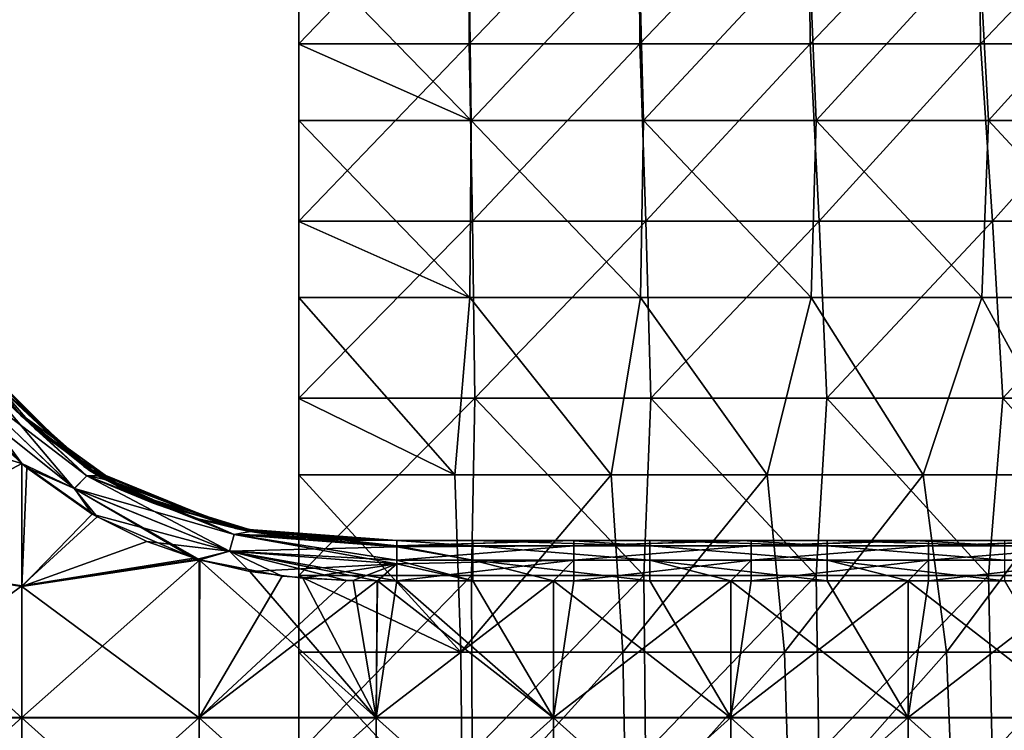
# Model space of a CAD drawing. Units: millimetres. Extents: x -161 to 16, y -16 to 52.
# Drawn here: x -144 to -116, y 0 to 20 of the extents above; entities that cross this region are included whole.
import ezdxf

# ---------------------------------------------------------------- set-up
doc = ezdxf.new("R2010")
doc.units = ezdxf.units.MM
doc.header["$LTSCALE"] = 101.851852
for name, color, linetype in [('16', 7, 'CONTINUOUS'), ('30', 7, 'CONTINUOUS'), ('31', 7, 'CONTINUOUS'), ('32', 7, 'CONTINUOUS'), ('33', 7, 'CONTINUOUS'), ('34', 7, 'CONTINUOUS'), ('35', 7, 'CONTINUOUS'), ('36', 7, 'CONTINUOUS'), ('7', 7, 'CONTINUOUS'), ('8', 7, 'CONTINUOUS')]:
    doc.layers.add(name, color=color, linetype=linetype)

msp = doc.modelspace()

# ---------------------------------------------------------------- linework, layer by layer
at = {"layer": '16', "linetype": 'Continuous'}
for points in [[(-136, 21.874, 0.8), (-136, 19.02, 0.8), (-131.133, 16.869, 0.8), (-136, 21.874, 0.8)], [(-136, 21.874, 0.8), (-131.133, 16.869, 0.8), (-131.2, 21.874, 0.8), (-136, 21.874, 0.8)], [(-131.2, 21.874, 0.8), (-131.133, 16.869, 0.8), (-126.4, 21.874, 0.8), (-131.2, 21.874, 0.8)], [(-131.133, 16.869, 0.8), (-126.267, 16.869, 0.8), (-126.4, 21.874, 0.8), (-131.133, 16.869, 0.8)], [(-126.4, 21.874, 0.8), (-126.267, 16.869, 0.8), (-121.6, 21.874, 0.8), (-126.4, 21.874, 0.8)], [(-126.267, 16.869, 0.8), (-121.4, 16.869, 0.8), (-121.6, 21.874, 0.8), (-126.267, 16.869, 0.8)], [(-121.6, 21.874, 0.8), (-121.4, 16.869, 0.8), (-116.8, 21.874, 0.8), (-121.6, 21.874, 0.8)], [(-121.4, 16.869, 0.8), (-116.533, 16.869, 0.8), (-116.8, 21.874, 0.8), (-121.4, 16.869, 0.8)], [(-116.8, 21.874, 0.8), (-116.533, 16.869, 0.8), (-112, 21.874, 0.8), (-116.8, 21.874, 0.8)], [(-116.533, 16.869, 0.8), (-111.667, 16.869, 0.8), (-112, 21.874, 0.8), (-116.533, 16.869, 0.8)], [(-136, 19.02, 0.8), (-136, 16.869, 0.8), (-131.133, 16.869, 0.8), (-136, 19.02, 0.8)], [(-136, 16.869, 0.8), (-136, 14.015, 0.8), (-131.178, 11.864, 0.8), (-136, 16.869, 0.8)], [(-136, 16.869, 0.8), (-131.178, 11.864, 0.8), (-131.133, 16.869, 0.8), (-136, 16.869, 0.8)], [(-131.178, 11.864, 0.8), (-126.357, 11.864, 0.8), (-131.133, 16.869, 0.8), (-131.178, 11.864, 0.8)], [(-131.133, 16.869, 0.8), (-126.357, 11.864, 0.8), (-126.267, 16.869, 0.8), (-131.133, 16.869, 0.8)], [(-126.357, 11.864, 0.8), (-121.535, 11.864, 0.8), (-126.267, 16.869, 0.8), (-126.357, 11.864, 0.8)], [(-126.267, 16.869, 0.8), (-121.535, 11.864, 0.8), (-121.4, 16.869, 0.8), (-126.267, 16.869, 0.8)], [(-121.535, 11.864, 0.8), (-116.714, 11.864, 0.8), (-121.4, 16.869, 0.8), (-121.535, 11.864, 0.8)], [(-121.4, 16.869, 0.8), (-116.714, 11.864, 0.8), (-116.533, 16.869, 0.8), (-121.4, 16.869, 0.8)], [(-116.714, 11.864, 0.8), (-111.892, 11.864, 0.8), (-116.533, 16.869, 0.8), (-116.714, 11.864, 0.8)], [(-116.533, 16.869, 0.8), (-111.892, 11.864, 0.8), (-111.667, 16.869, 0.8), (-116.533, 16.869, 0.8)], [(-136, 14.015, 0.8), (-136, 11.864, 0.8), (-131.178, 11.864, 0.8), (-136, 14.015, 0.8)], [(-136, 11.864, 0.8), (-136, 9.01, 0.8), (-131.594, 6.859, 0.8), (-136, 11.864, 0.8)], [(-136, 11.864, 0.8), (-131.594, 6.859, 0.8), (-131.178, 11.864, 0.8), (-136, 11.864, 0.8)], [(-131.594, 6.859, 0.8), (-127.188, 6.859, 0.8), (-131.178, 11.864, 0.8), (-131.594, 6.859, 0.8)], [(-131.178, 11.864, 0.8), (-127.188, 6.859, 0.8), (-126.357, 11.864, 0.8), (-131.178, 11.864, 0.8)], [(-127.188, 6.859, 0.8), (-122.782, 6.859, 0.8), (-126.357, 11.864, 0.8), (-127.188, 6.859, 0.8)], [(-126.357, 11.864, 0.8), (-122.782, 6.859, 0.8), (-121.535, 11.864, 0.8), (-126.357, 11.864, 0.8)], [(-122.782, 6.859, 0.8), (-118.376, 6.859, 0.8), (-121.535, 11.864, 0.8), (-122.782, 6.859, 0.8)], [(-121.535, 11.864, 0.8), (-118.376, 6.859, 0.8), (-116.714, 11.864, 0.8), (-121.535, 11.864, 0.8)], [(-118.376, 6.859, 0.8), (-113.97, 6.859, 0.8), (-116.714, 11.864, 0.8), (-118.376, 6.859, 0.8)], [(-116.714, 11.864, 0.8), (-113.97, 6.859, 0.8), (-111.892, 11.864, 0.8), (-116.714, 11.864, 0.8)], [(-136, 9.01, 0.8), (-136, 6.859, 0.8), (-131.594, 6.859, 0.8), (-136, 9.01, 0.8)], [(-136, 6.859, 0.8), (-136, 4.005, 0.8), (-131.429, 1.854, 0.8), (-136, 6.859, 0.8)], [(-136, 6.859, 0.8), (-131.429, 1.854, 0.8), (-131.594, 6.859, 0.8), (-136, 6.859, 0.8)], [(-131.594, 6.859, 0.8), (-131.429, 1.854, 0.8), (-127.188, 6.859, 0.8), (-131.594, 6.859, 0.8)], [(-131.429, 1.854, 0.8), (-126.858, 1.854, 0.8), (-127.188, 6.859, 0.8), (-131.429, 1.854, 0.8)], [(-127.188, 6.859, 0.8), (-126.858, 1.854, 0.8), (-122.782, 6.859, 0.8), (-127.188, 6.859, 0.8)], [(-126.858, 1.854, 0.8), (-122.287, 1.854, 0.8), (-122.782, 6.859, 0.8), (-126.858, 1.854, 0.8)], [(-122.782, 6.859, 0.8), (-122.287, 1.854, 0.8), (-118.376, 6.859, 0.8), (-122.782, 6.859, 0.8)], [(-122.287, 1.854, 0.8), (-117.716, 1.854, 0.8), (-118.376, 6.859, 0.8), (-122.287, 1.854, 0.8)], [(-118.376, 6.859, 0.8), (-117.716, 1.854, 0.8), (-113.97, 6.859, 0.8), (-118.376, 6.859, 0.8)], [(-117.716, 1.854, 0.8), (-113.145, 1.854, 0.8), (-113.97, 6.859, 0.8), (-117.716, 1.854, 0.8)], [(-136, 4.005, 0.8), (-136, 1.854, 0.8), (-131.429, 1.854, 0.8), (-136, 4.005, 0.8)], [(-136, 1.854, 0.8), (-136, -1, 0.8), (-131.379, -3.151, 0.8), (-136, 1.854, 0.8)], [(-136, 1.854, 0.8), (-131.379, -3.151, 0.8), (-131.429, 1.854, 0.8), (-136, 1.854, 0.8)], [(-131.429, 1.854, 0.8), (-131.379, -3.151, 0.8), (-126.858, 1.854, 0.8), (-131.429, 1.854, 0.8)], [(-131.379, -3.151, 0.8), (-126.759, -3.151, 0.8), (-126.858, 1.854, 0.8), (-131.379, -3.151, 0.8)], [(-126.858, 1.854, 0.8), (-126.759, -3.151, 0.8), (-122.287, 1.854, 0.8), (-126.858, 1.854, 0.8)], [(-126.759, -3.151, 0.8), (-122.138, -3.151, 0.8), (-122.287, 1.854, 0.8), (-126.759, -3.151, 0.8)], [(-122.287, 1.854, 0.8), (-122.138, -3.151, 0.8), (-117.716, 1.854, 0.8), (-122.287, 1.854, 0.8)], [(-122.138, -3.151, 0.8), (-117.518, -3.151, 0.8), (-117.716, 1.854, 0.8), (-122.138, -3.151, 0.8)], [(-117.716, 1.854, 0.8), (-117.518, -3.151, 0.8), (-113.145, 1.854, 0.8), (-117.716, 1.854, 0.8)], [(-117.518, -3.151, 0.8), (-112.897, -3.151, 0.8), (-113.145, 1.854, 0.8), (-117.518, -3.151, 0.8)]]:
    msp.add_3dface(points, dxfattribs=at)
at = {"layer": '30', "linetype": 'Continuous'}
for points in [[(-142.077, 7.092, 67.879), (-145.115, 10.069, 62.874), (-145.263, 10.296, 67.879), (-142.077, 7.092, 67.879)], [(-142.077, 7.092, 67.879), (-145.263, 10.296, 67.879), (-144.819, 9.653, 72.884), (-142.077, 7.092, 67.879)], [(-145.143, 10.111, 55.799), (-143.94, 8.627, 57.869), (-143.431, 8.136, 54.254), (-145.143, 10.111, 55.799)], [(-141.917, 6.988, 62.874), (-143.94, 8.627, 57.869), (-145.115, 10.069, 62.874), (-141.917, 6.988, 62.874)], [(-141.917, 6.988, 62.874), (-145.115, 10.069, 62.874), (-142.077, 7.092, 67.879), (-141.917, 6.988, 62.874)], [(-141.911, 6.985, 77.889), (-144.819, 9.653, 72.884), (-145.087, 10.028, 78.158), (-141.911, 6.985, 77.889)], [(-141.911, 6.985, 77.889), (-145.087, 10.028, 78.158), (-143.83, 8.515, 79.38), (-141.911, 6.985, 77.889)], [(-141.612, 6.801, 72.884), (-142.077, 7.092, 67.879), (-144.819, 9.653, 72.884), (-141.612, 6.801, 72.884)], [(-141.612, 6.801, 72.884), (-144.819, 9.653, 72.884), (-141.911, 6.985, 77.889), (-141.612, 6.801, 72.884)], [(-143.94, 8.627, 57.869), (-140.791, 6.358, 57.869), (-143.431, 8.136, 54.254), (-143.94, 8.627, 57.869)], [(-140.791, 6.358, 57.869), (-143.94, 8.627, 57.869), (-141.917, 6.988, 62.874), (-140.791, 6.358, 57.869)], [(-141.911, 6.985, 77.889), (-143.83, 8.515, 79.38), (-141.506, 6.74, 80.381), (-141.911, 6.985, 77.889)], [(-143.431, 8.136, 54.254), (-140.791, 6.358, 57.869), (-141.661, 6.831, 53.543), (-143.431, 8.136, 54.254)], [(-137.787, 5.341, 67.879), (-141.917, 6.988, 62.874), (-142.077, 7.092, 67.879), (-137.787, 5.341, 67.879)], [(-137.787, 5.341, 67.879), (-142.077, 7.092, 67.879), (-141.612, 6.801, 72.884), (-137.787, 5.341, 67.879)], [(-137.694, 5.322, 62.874), (-140.791, 6.358, 57.869), (-141.917, 6.988, 62.874), (-137.694, 5.322, 62.874)], [(-137.694, 5.322, 62.874), (-141.917, 6.988, 62.874), (-137.787, 5.341, 67.879), (-137.694, 5.322, 62.874)], [(-137.691, 5.321, 77.889), (-141.612, 6.801, 72.884), (-141.911, 6.985, 77.889), (-137.691, 5.321, 77.889)], [(-137.691, 5.321, 77.889), (-141.911, 6.985, 77.889), (-138.992, 5.648, 80.814), (-137.691, 5.321, 77.889)], [(-138.992, 5.648, 80.814), (-141.911, 6.985, 77.889), (-141.506, 6.74, 80.381), (-138.992, 5.648, 80.814)], [(-141.661, 6.831, 53.543), (-140.791, 6.358, 57.869), (-140.117, 6.054, 53.213), (-141.661, 6.831, 53.543)], [(-137.52, 5.289, 72.884), (-137.787, 5.341, 67.879), (-141.612, 6.801, 72.884), (-137.52, 5.289, 72.884)], [(-137.52, 5.289, 72.884), (-141.612, 6.801, 72.884), (-137.691, 5.321, 77.889), (-137.52, 5.289, 72.884)], [(-140.791, 6.358, 57.869), (-137.066, 5.211, 57.869), (-140.117, 6.054, 53.213), (-140.791, 6.358, 57.869)], [(-137.066, 5.211, 57.869), (-140.791, 6.358, 57.869), (-137.694, 5.322, 62.874), (-137.066, 5.211, 57.869)], [(-140.117, 6.054, 53.213), (-137.066, 5.211, 57.869), (-138.773, 5.583, 53.045), (-140.117, 6.054, 53.213)], [(-136.539, 5.14, 80.973), (-137.691, 5.321, 77.889), (-138.992, 5.648, 80.814), (-136.539, 5.14, 80.973)], [(-138.773, 5.583, 53.045), (-137.066, 5.211, 57.869), (-137.373, 5.262, 52.943), (-138.773, 5.583, 53.045)], [(-133.235, 5, 67.879), (-137.694, 5.322, 62.874), (-137.787, 5.341, 67.879), (-133.235, 5, 67.879)], [(-133.235, 5, 67.879), (-137.787, 5.341, 67.879), (-133.235, 5, 71.007), (-133.235, 5, 67.879)], [(-133.235, 5, 71.007), (-137.787, 5.341, 67.879), (-133.235, 5, 72.884), (-133.235, 5, 71.007)], [(-133.235, 5, 72.884), (-137.787, 5.341, 67.879), (-137.52, 5.289, 72.884), (-133.235, 5, 72.884)], [(-133.235, 5, 62.874), (-137.066, 5.211, 57.869), (-137.694, 5.322, 62.874), (-133.235, 5, 62.874)], [(-133.235, 5, 62.874), (-137.694, 5.322, 62.874), (-133.235, 5, 66.002), (-133.235, 5, 62.874)], [(-133.235, 5, 66.002), (-137.694, 5.322, 62.874), (-133.235, 5, 67.879), (-133.235, 5, 66.002)], [(-133.235, 5, 77.889), (-137.52, 5.289, 72.884), (-137.691, 5.321, 77.889), (-133.235, 5, 77.889)], [(-133.235, 5, 77.889), (-137.691, 5.321, 77.889), (-133.235, 5, 81.012), (-133.235, 5, 77.889)], [(-133.235, 5, 81.012), (-137.691, 5.321, 77.889), (-134.701, 5.014, 81.008), (-133.235, 5, 81.012)], [(-134.701, 5.014, 81.008), (-137.691, 5.321, 77.889), (-136.539, 5.14, 80.973), (-134.701, 5.014, 81.008)], [(-133.235, 5, 72.884), (-137.52, 5.289, 72.884), (-133.235, 5, 76.012), (-133.235, 5, 72.884)], [(-133.235, 5, 76.012), (-137.52, 5.289, 72.884), (-133.235, 5, 77.889), (-133.235, 5, 76.012)], [(-137.373, 5.262, 52.943), (-137.066, 5.211, 57.869), (-135.929, 5.078, 52.89), (-137.373, 5.262, 52.943)], [(-137.066, 5.211, 57.869), (-133.235, 5, 57.869), (-135.929, 5.078, 52.89), (-137.066, 5.211, 57.869)], [(-133.235, 5, 57.869), (-137.066, 5.211, 57.869), (-133.235, 5, 60.997), (-133.235, 5, 57.869)], [(-133.235, 5, 60.997), (-137.066, 5.211, 57.869), (-133.235, 5, 62.874), (-133.235, 5, 60.997)], [(-135.929, 5.078, 52.89), (-133.235, 5, 57.869), (-134.512, 5.01, 52.872), (-135.929, 5.078, 52.89)], [(-133.235, 5, 55.992), (-133.235, 5, 52.869), (-134.512, 5.01, 52.872), (-133.235, 5, 55.992)], [(-133.235, 5, 57.869), (-133.235, 5, 55.992), (-134.512, 5.01, 52.872), (-133.235, 5, 57.869)]]:
    msp.add_3dface(points, dxfattribs=at)
at = {"layer": '31', "linetype": 'Continuous'}
for points in [[(-143.825, 7.18, 52.642), (-148.83, 8.65, 53.48), (-145.604, 9.083, 53.769), (-143.825, 7.18, 52.642)], [(-148.83, 4.507, 51.589), (-148.83, 8.65, 53.48), (-143.825, 7.18, 52.642), (-148.83, 4.507, 51.589)], [(-144.192, 7.514, 81.066), (-148.83, 4.508, 82.292), (-143.82, 7.174, 81.242), (-144.192, 7.514, 81.066)], [(-143.825, 3.707, 51.376), (-148.83, 4.507, 51.589), (-143.825, 7.18, 52.642), (-143.825, 3.707, 51.376)], [(-143.82, 7.174, 81.242), (-148.83, 4.508, 82.292), (-143.825, 3.727, 82.5), (-143.82, 7.174, 81.242)], [(-143.825, 3.707, 51.376), (-143.825, 7.18, 52.642), (-143.682, 7.056, 52.581), (-143.825, 3.707, 51.376)], [(-143.82, 7.174, 81.242), (-143.825, 3.727, 82.5), (-141.702, 5.668, 81.903), (-143.82, 7.174, 81.242)], [(-141.84, 5.749, 52.009), (-143.825, 3.707, 51.376), (-143.682, 7.056, 52.581), (-141.84, 5.749, 52.009)], [(-140.296, 4.977, 51.735), (-143.825, 3.707, 51.376), (-141.84, 5.749, 52.009), (-140.296, 4.977, 51.735)], [(-141.702, 5.668, 81.903), (-143.825, 3.727, 82.5), (-138.964, 4.502, 82.294), (-141.702, 5.668, 81.903)], [(-138.863, 4.472, 51.578), (-143.825, 3.707, 51.376), (-140.296, 4.977, 51.735), (-138.863, 4.472, 51.578)], [(-148.83, 4.508, 82.292), (-148.83, 0, 82.94), (-143.825, 3.727, 82.5), (-148.83, 4.508, 82.292)], [(-148.83, -0.001, 50.94), (-148.83, 4.507, 51.589), (-143.825, -0.001, 50.94), (-148.83, -0.001, 50.94)], [(-143.825, -0.001, 50.94), (-148.83, 4.507, 51.589), (-143.825, 3.707, 51.376), (-143.825, -0.001, 50.94)], [(-138.964, 4.502, 82.294), (-143.825, 3.727, 82.5), (-138.803, 4.455, 82.308), (-138.964, 4.502, 82.294)], [(-138.82, 4.459, 51.575), (-143.825, 3.707, 51.376), (-138.863, 4.472, 51.578), (-138.82, 4.459, 51.575)], [(-138.82, -0.001, 50.94), (-143.825, 3.707, 51.376), (-138.82, 4.459, 51.575), (-138.82, -0.001, 50.94)], [(-143.825, 3.727, 82.5), (-143.825, 0, 82.94), (-138.803, 4.455, 82.308), (-143.825, 3.727, 82.5)], [(-138.803, 4.455, 82.308), (-143.825, 0, 82.94), (-138.82, 0, 82.94), (-138.803, 4.455, 82.308)], [(-138.82, -0.001, 50.94), (-138.82, 4.459, 51.575), (-133.815, -0.001, 50.94), (-138.82, -0.001, 50.94)], [(-133.815, -0.001, 50.94), (-138.82, 4.459, 51.575), (-137.383, 4.13, 51.483), (-133.815, -0.001, 50.94)], [(-138.803, 4.455, 82.308), (-138.82, 0, 82.94), (-136.475, 3.997, 82.433), (-138.803, 4.455, 82.308)], [(-136.475, 3.997, 82.433), (-138.82, 0, 82.94), (-134.654, 3.876, 82.464), (-136.475, 3.997, 82.433)], [(-135.887, 3.94, 51.433), (-133.815, -0.001, 50.94), (-137.383, 4.13, 51.483), (-135.887, 3.94, 51.433)], [(-134.468, 3.872, 51.416), (-133.815, -0.001, 50.94), (-135.887, 3.94, 51.433), (-134.468, 3.872, 51.416)], [(-143.825, 3.727, 82.5), (-148.83, 0, 82.94), (-143.825, 0, 82.94), (-143.825, 3.727, 82.5)], [(-143.825, -0.001, 50.94), (-143.825, 3.707, 51.376), (-138.82, -0.001, 50.94), (-143.825, -0.001, 50.94)], [(-134.654, 3.876, 82.464), (-138.82, 0, 82.94), (-133.788, 3.863, 82.467), (-134.654, 3.876, 82.464)], [(-133.788, 3.863, 82.467), (-138.82, 0, 82.94), (-133.815, 0, 82.94), (-133.788, 3.863, 82.467)], [(-133.785, 3.863, 51.414), (-133.815, -0.001, 50.94), (-134.468, 3.872, 51.416), (-133.785, 3.863, 51.414)], [(-133.815, -0.001, 50.94), (-133.785, 3.863, 51.414), (-128.81, -0.001, 50.94), (-133.815, -0.001, 50.94)], [(-133.788, 3.863, 82.467), (-133.815, 0, 82.94), (-133.235, 3.862, 82.467), (-133.788, 3.863, 82.467)], [(-133.235, 3.862, 82.467), (-133.815, 0, 82.94), (-128.81, 3.862, 82.467), (-133.235, 3.862, 82.467)], [(-128.81, 3.862, 82.467), (-133.815, 0, 82.94), (-128.81, 0, 82.94), (-128.81, 3.862, 82.467)], [(-128.81, -0.001, 50.94), (-133.785, 3.863, 51.414), (-133.235, 3.862, 51.414), (-128.81, -0.001, 50.94)], [(-131.094, 3.862, 51.414), (-128.81, -0.001, 50.94), (-133.235, 3.862, 51.414), (-131.094, 3.862, 51.414)], [(-128.81, 3.862, 51.414), (-128.81, -0.001, 50.94), (-131.094, 3.862, 51.414), (-128.81, 3.862, 51.414)], [(-128.81, -0.001, 50.94), (-128.81, 3.862, 51.414), (-123.805, -0.001, 50.94), (-128.81, -0.001, 50.94)], [(-123.805, -0.001, 50.94), (-128.81, 3.862, 51.414), (-126.089, 3.862, 51.414), (-123.805, -0.001, 50.94)], [(-128.81, 3.862, 82.467), (-128.81, 0, 82.94), (-128.235, 3.862, 82.467), (-128.81, 3.862, 82.467)], [(-128.235, 3.862, 82.467), (-128.81, 0, 82.94), (-123.805, 3.862, 82.467), (-128.235, 3.862, 82.467)], [(-123.805, 3.862, 82.467), (-128.81, 0, 82.94), (-123.805, 0, 82.94), (-123.805, 3.862, 82.467)], [(-123.805, 3.862, 51.414), (-123.805, -0.001, 50.94), (-126.089, 3.862, 51.414), (-123.805, 3.862, 51.414)], [(-123.805, -0.001, 50.94), (-123.805, 3.862, 51.414), (-118.8, -0.001, 50.94), (-123.805, -0.001, 50.94)], [(-118.8, -0.001, 50.94), (-123.805, 3.862, 51.414), (-121.084, 3.862, 51.414), (-118.8, -0.001, 50.94)], [(-123.805, 3.862, 82.467), (-123.805, 0, 82.94), (-123.23, 3.862, 82.467), (-123.805, 3.862, 82.467)], [(-123.23, 3.862, 82.467), (-123.805, 0, 82.94), (-118.8, 3.862, 82.467), (-123.23, 3.862, 82.467)], [(-118.8, 3.862, 82.467), (-123.805, 0, 82.94), (-118.8, 0, 82.94), (-118.8, 3.862, 82.467)], [(-118.8, 3.862, 51.414), (-118.8, -0.001, 50.94), (-121.084, 3.862, 51.414), (-118.8, 3.862, 51.414)], [(-118.8, -0.001, 50.94), (-118.8, 3.862, 51.414), (-113.795, -0.001, 50.94), (-118.8, -0.001, 50.94)], [(-113.795, -0.001, 50.94), (-118.8, 3.862, 51.414), (-116.079, 3.862, 51.414), (-113.795, -0.001, 50.94)], [(-118.8, 3.862, 82.467), (-118.8, 0, 82.94), (-118.225, 3.862, 82.467), (-118.8, 3.862, 82.467)], [(-118.225, 3.862, 82.467), (-118.8, 0, 82.94), (-113.795, 3.862, 82.467), (-118.225, 3.862, 82.467)], [(-113.795, 3.862, 82.467), (-118.8, 0, 82.94), (-113.795, 0, 82.94), (-113.795, 3.862, 82.467)]]:
    msp.add_3dface(points, dxfattribs=at)
at = {"layer": '32', "linetype": 'Continuous'}
for points in [[(-143.825, 0, 82.94), (-148.83, 0, 82.94), (-148.83, -4.508, 82.292), (-143.825, 0, 82.94)], [(-143.825, 0, 82.94), (-148.83, -4.508, 82.292), (-143.825, -4.508, 82.292), (-143.825, 0, 82.94)], [(-148.83, -0.001, 50.94), (-143.825, -0.001, 50.94), (-143.825, -4.508, 51.589), (-148.83, -0.001, 50.94)], [(-148.83, -4.508, 51.589), (-148.83, -0.001, 50.94), (-143.825, -4.508, 51.589), (-148.83, -4.508, 51.589)], [(-138.82, 0, 82.94), (-143.825, 0, 82.94), (-143.825, -4.508, 82.292), (-138.82, 0, 82.94)], [(-138.82, 0, 82.94), (-143.825, -4.508, 82.292), (-138.82, -4.508, 82.292), (-138.82, 0, 82.94)], [(-143.825, -0.001, 50.94), (-138.82, -0.001, 50.94), (-138.82, -4.508, 51.589), (-143.825, -0.001, 50.94)], [(-143.825, -4.508, 51.589), (-143.825, -0.001, 50.94), (-138.82, -4.508, 51.589), (-143.825, -4.508, 51.589)], [(-133.815, 0, 82.94), (-138.82, 0, 82.94), (-138.82, -4.508, 82.292), (-133.815, 0, 82.94)], [(-133.815, 0, 82.94), (-138.82, -4.508, 82.292), (-133.815, -4.508, 82.292), (-133.815, 0, 82.94)], [(-138.82, -0.001, 50.94), (-133.815, -0.001, 50.94), (-133.815, -4.508, 51.589), (-138.82, -0.001, 50.94)], [(-138.82, -4.508, 51.589), (-138.82, -0.001, 50.94), (-133.815, -4.508, 51.589), (-138.82, -4.508, 51.589)], [(-128.81, 0, 82.94), (-133.815, 0, 82.94), (-133.815, -4.508, 82.292), (-128.81, 0, 82.94)], [(-128.81, 0, 82.94), (-133.815, -4.508, 82.292), (-128.81, -4.508, 82.292), (-128.81, 0, 82.94)], [(-133.815, -0.001, 50.94), (-128.81, -0.001, 50.94), (-128.81, -4.508, 51.589), (-133.815, -0.001, 50.94)], [(-133.815, -4.508, 51.589), (-133.815, -0.001, 50.94), (-128.81, -4.508, 51.589), (-133.815, -4.508, 51.589)], [(-123.805, 0, 82.94), (-128.81, 0, 82.94), (-128.81, -4.508, 82.292), (-123.805, 0, 82.94)], [(-123.805, 0, 82.94), (-128.81, -4.508, 82.292), (-123.805, -4.508, 82.292), (-123.805, 0, 82.94)], [(-128.81, -0.001, 50.94), (-123.805, -0.001, 50.94), (-123.805, -4.508, 51.589), (-128.81, -0.001, 50.94)], [(-128.81, -4.508, 51.589), (-128.81, -0.001, 50.94), (-123.805, -4.508, 51.589), (-128.81, -4.508, 51.589)], [(-118.8, 0, 82.94), (-123.805, 0, 82.94), (-123.805, -4.508, 82.292), (-118.8, 0, 82.94)], [(-118.8, 0, 82.94), (-123.805, -4.508, 82.292), (-118.8, -4.508, 82.292), (-118.8, 0, 82.94)], [(-123.805, -0.001, 50.94), (-118.8, -0.001, 50.94), (-118.8, -4.508, 51.589), (-123.805, -0.001, 50.94)], [(-123.805, -4.508, 51.589), (-123.805, -0.001, 50.94), (-118.8, -4.508, 51.589), (-123.805, -4.508, 51.589)], [(-113.795, 0, 82.94), (-118.8, 0, 82.94), (-118.8, -4.508, 82.292), (-113.795, 0, 82.94)], [(-113.795, 0, 82.94), (-118.8, -4.508, 82.292), (-113.795, -4.508, 82.292), (-113.795, 0, 82.94)], [(-118.8, -0.001, 50.94), (-113.795, -0.001, 50.94), (-113.795, -4.508, 51.589), (-118.8, -0.001, 50.94)], [(-118.8, -4.508, 51.589), (-118.8, -0.001, 50.94), (-113.795, -4.508, 51.589), (-118.8, -4.508, 51.589)]]:
    msp.add_3dface(points, dxfattribs=at)
at = {"layer": '33', "linetype": 'Continuous'}
for points in [[(-133.235, 5, 52.869), (-133.235, 5, 55.992), (-128.267, 5, 55.992), (-133.235, 5, 52.869)], [(-133.235, 5, 52.869), (-128.267, 5, 55.992), (-131.094, 5, 52.869), (-133.235, 5, 52.869)], [(-133.235, 5, 55.992), (-133.235, 5, 57.869), (-128.345, 5, 60.997), (-133.235, 5, 55.992)], [(-133.235, 5, 55.992), (-128.345, 5, 60.997), (-128.267, 5, 55.992), (-133.235, 5, 55.992)], [(-133.235, 5, 57.869), (-133.235, 5, 60.997), (-128.345, 5, 60.997), (-133.235, 5, 57.869)], [(-133.235, 5, 60.997), (-133.235, 5, 62.874), (-128.279, 5, 66.002), (-133.235, 5, 60.997)], [(-133.235, 5, 60.997), (-128.279, 5, 66.002), (-128.345, 5, 60.997), (-133.235, 5, 60.997)], [(-133.235, 5, 62.874), (-133.235, 5, 66.002), (-128.279, 5, 66.002), (-133.235, 5, 62.874)], [(-133.235, 5, 66.002), (-133.235, 5, 67.879), (-128.264, 5, 71.007), (-133.235, 5, 66.002)], [(-133.235, 5, 66.002), (-128.264, 5, 71.007), (-128.279, 5, 66.002), (-133.235, 5, 66.002)], [(-133.235, 5, 67.879), (-133.235, 5, 71.007), (-128.264, 5, 71.007), (-133.235, 5, 67.879)], [(-133.235, 5, 71.007), (-133.235, 5, 72.884), (-128.365, 5, 76.012), (-133.235, 5, 71.007)], [(-133.235, 5, 71.007), (-128.365, 5, 76.012), (-128.264, 5, 71.007), (-133.235, 5, 71.007)], [(-133.235, 5, 72.884), (-133.235, 5, 76.012), (-128.365, 5, 76.012), (-133.235, 5, 72.884)], [(-133.235, 5, 76.012), (-133.235, 5, 77.889), (-128.367, 5, 81.012), (-133.235, 5, 76.012)], [(-133.235, 5, 76.012), (-128.367, 5, 81.012), (-128.365, 5, 76.012), (-133.235, 5, 76.012)], [(-133.235, 5, 77.889), (-133.235, 5, 81.012), (-128.367, 5, 81.012), (-133.235, 5, 77.889)], [(-131.094, 5, 52.869), (-128.267, 5, 55.992), (-128.367, 5, 52.869), (-131.094, 5, 52.869)], [(-128.367, 5, 81.012), (-128.235, 5, 81.012), (-128.365, 5, 76.012), (-128.367, 5, 81.012)], [(-128.367, 5, 52.869), (-128.267, 5, 55.992), (-126.089, 5, 52.869), (-128.367, 5, 52.869)], [(-128.235, 5, 81.012), (-123.499, 5, 81.012), (-128.365, 5, 76.012), (-128.235, 5, 81.012)], [(-128.365, 5, 76.012), (-123.499, 5, 81.012), (-123.494, 5, 76.012), (-128.365, 5, 76.012)], [(-128.365, 5, 76.012), (-123.494, 5, 76.012), (-128.264, 5, 71.007), (-128.365, 5, 76.012)], [(-128.345, 5, 60.997), (-128.279, 5, 66.002), (-123.454, 5, 60.997), (-128.345, 5, 60.997)], [(-128.345, 5, 60.997), (-123.454, 5, 60.997), (-128.267, 5, 55.992), (-128.345, 5, 60.997)], [(-128.279, 5, 66.002), (-128.264, 5, 71.007), (-123.323, 5, 66.002), (-128.279, 5, 66.002)], [(-128.279, 5, 66.002), (-123.323, 5, 66.002), (-123.454, 5, 60.997), (-128.279, 5, 66.002)], [(-128.267, 5, 55.992), (-123.454, 5, 60.997), (-123.299, 5, 55.992), (-128.267, 5, 55.992)], [(-128.267, 5, 55.992), (-123.299, 5, 55.992), (-126.089, 5, 52.869), (-128.267, 5, 55.992)], [(-128.264, 5, 71.007), (-123.494, 5, 76.012), (-123.293, 5, 71.007), (-128.264, 5, 71.007)], [(-128.264, 5, 71.007), (-123.293, 5, 71.007), (-123.323, 5, 66.002), (-128.264, 5, 71.007)], [(-126.089, 5, 52.869), (-123.299, 5, 55.992), (-123.499, 5, 52.869), (-126.089, 5, 52.869)], [(-123.499, 5, 81.012), (-123.23, 5, 81.012), (-123.494, 5, 76.012), (-123.499, 5, 81.012)], [(-123.499, 5, 52.869), (-123.299, 5, 55.992), (-121.084, 5, 52.869), (-123.499, 5, 52.869)], [(-123.23, 5, 81.012), (-118.631, 5, 81.012), (-123.494, 5, 76.012), (-123.23, 5, 81.012)], [(-123.494, 5, 76.012), (-118.631, 5, 81.012), (-118.623, 5, 76.012), (-123.494, 5, 76.012)], [(-123.494, 5, 76.012), (-118.623, 5, 76.012), (-123.293, 5, 71.007), (-123.494, 5, 76.012)], [(-123.454, 5, 60.997), (-123.323, 5, 66.002), (-118.563, 5, 60.997), (-123.454, 5, 60.997)], [(-123.454, 5, 60.997), (-118.563, 5, 60.997), (-123.299, 5, 55.992), (-123.454, 5, 60.997)], [(-123.323, 5, 66.002), (-123.293, 5, 71.007), (-118.366, 5, 66.002), (-123.323, 5, 66.002)], [(-123.323, 5, 66.002), (-118.366, 5, 66.002), (-118.563, 5, 60.997), (-123.323, 5, 66.002)], [(-123.299, 5, 55.992), (-118.563, 5, 60.997), (-118.331, 5, 55.992), (-123.299, 5, 55.992)], [(-123.299, 5, 55.992), (-118.331, 5, 55.992), (-121.084, 5, 52.869), (-123.299, 5, 55.992)], [(-123.293, 5, 71.007), (-118.623, 5, 76.012), (-118.322, 5, 71.007), (-123.293, 5, 71.007)], [(-123.293, 5, 71.007), (-118.322, 5, 71.007), (-118.366, 5, 66.002), (-123.293, 5, 71.007)], [(-121.084, 5, 52.869), (-118.331, 5, 55.992), (-118.63, 5, 52.869), (-121.084, 5, 52.869)], [(-118.631, 5, 81.012), (-118.225, 5, 81.012), (-118.623, 5, 76.012), (-118.631, 5, 81.012)], [(-118.63, 5, 52.869), (-118.331, 5, 55.992), (-116.079, 5, 52.869), (-118.63, 5, 52.869)], [(-118.225, 5, 81.012), (-113.763, 5, 81.012), (-118.623, 5, 76.012), (-118.225, 5, 81.012)], [(-118.623, 5, 76.012), (-113.763, 5, 81.012), (-113.753, 5, 76.012), (-118.623, 5, 76.012)], [(-118.623, 5, 76.012), (-113.753, 5, 76.012), (-118.322, 5, 71.007), (-118.623, 5, 76.012)], [(-118.563, 5, 60.997), (-118.366, 5, 66.002), (-113.673, 5, 60.997), (-118.563, 5, 60.997)], [(-118.563, 5, 60.997), (-113.673, 5, 60.997), (-118.331, 5, 55.992), (-118.563, 5, 60.997)], [(-118.366, 5, 66.002), (-118.322, 5, 71.007), (-113.41, 5, 66.002), (-118.366, 5, 66.002)], [(-118.366, 5, 66.002), (-113.41, 5, 66.002), (-113.673, 5, 60.997), (-118.366, 5, 66.002)], [(-118.331, 5, 55.992), (-113.673, 5, 60.997), (-113.362, 5, 55.992), (-118.331, 5, 55.992)], [(-118.331, 5, 55.992), (-113.362, 5, 55.992), (-116.079, 5, 52.869), (-118.331, 5, 55.992)], [(-118.322, 5, 71.007), (-113.753, 5, 76.012), (-113.351, 5, 71.007), (-118.322, 5, 71.007)], [(-118.322, 5, 71.007), (-113.351, 5, 71.007), (-113.41, 5, 66.002), (-118.322, 5, 71.007)]]:
    msp.add_3dface(points, dxfattribs=at)
at = {"layer": '34', "linetype": 'Continuous'}
for points in [[(-128.367, 5, 81.012), (-133.235, 5, 81.012), (-133.235, 4.856, 81.654), (-128.367, 5, 81.012)], [(-128.235, 5, 81.012), (-128.367, 5, 81.012), (-133.235, 4.856, 81.654), (-128.235, 5, 81.012)], [(-128.235, 4.856, 81.654), (-128.235, 5, 81.012), (-133.235, 4.856, 81.654), (-128.235, 4.856, 81.654)], [(-128.235, 4.45, 82.172), (-128.235, 4.856, 81.654), (-133.235, 4.45, 82.172), (-128.235, 4.45, 82.172)], [(-133.235, 4.45, 82.172), (-128.235, 4.856, 81.654), (-133.235, 4.825, 81.715), (-133.235, 4.45, 82.172)], [(-133.235, 4.825, 81.715), (-128.235, 4.856, 81.654), (-133.235, 4.856, 81.654), (-133.235, 4.825, 81.715)], [(-123.23, 5, 81.012), (-123.499, 5, 81.012), (-128.235, 4.856, 81.654), (-123.23, 5, 81.012)], [(-123.23, 5, 81.012), (-128.235, 4.856, 81.654), (-123.23, 4.856, 81.654), (-123.23, 5, 81.012)], [(-123.499, 5, 81.012), (-128.235, 5, 81.012), (-128.235, 4.856, 81.654), (-123.499, 5, 81.012)], [(-128.235, 4.856, 81.654), (-128.235, 4.45, 82.172), (-123.23, 4.856, 81.654), (-128.235, 4.856, 81.654)], [(-123.23, 4.856, 81.654), (-128.235, 4.45, 82.172), (-123.23, 4.45, 82.172), (-123.23, 4.856, 81.654)], [(-118.225, 5, 81.012), (-118.631, 5, 81.012), (-123.23, 4.856, 81.654), (-118.225, 5, 81.012)], [(-118.225, 5, 81.012), (-123.23, 4.856, 81.654), (-118.225, 4.856, 81.654), (-118.225, 5, 81.012)], [(-118.631, 5, 81.012), (-123.23, 5, 81.012), (-123.23, 4.856, 81.654), (-118.631, 5, 81.012)], [(-123.23, 4.856, 81.654), (-123.23, 4.45, 82.172), (-118.225, 4.856, 81.654), (-123.23, 4.856, 81.654)], [(-118.225, 4.856, 81.654), (-123.23, 4.45, 82.172), (-118.225, 4.45, 82.172), (-118.225, 4.856, 81.654)], [(-113.22, 5, 81.012), (-113.763, 5, 81.012), (-118.225, 4.856, 81.654), (-113.22, 5, 81.012)], [(-113.22, 5, 81.012), (-118.225, 4.856, 81.654), (-113.22, 4.856, 81.654), (-113.22, 5, 81.012)], [(-113.763, 5, 81.012), (-118.225, 5, 81.012), (-118.225, 4.856, 81.654), (-113.763, 5, 81.012)], [(-118.225, 4.856, 81.654), (-118.225, 4.45, 82.172), (-113.22, 4.856, 81.654), (-118.225, 4.856, 81.654)], [(-113.22, 4.856, 81.654), (-118.225, 4.45, 82.172), (-113.22, 4.45, 82.172), (-113.22, 4.856, 81.654)], [(-133.235, 3.862, 82.467), (-128.81, 3.862, 82.467), (-128.235, 4.45, 82.172), (-133.235, 3.862, 82.467)], [(-133.235, 3.862, 82.467), (-128.235, 4.45, 82.172), (-133.235, 4.34, 82.254), (-133.235, 3.862, 82.467)], [(-133.235, 4.34, 82.254), (-128.235, 4.45, 82.172), (-133.235, 4.45, 82.172), (-133.235, 4.34, 82.254)], [(-128.81, 3.862, 82.467), (-128.235, 3.862, 82.467), (-128.235, 4.45, 82.172), (-128.81, 3.862, 82.467)], [(-128.235, 3.862, 82.467), (-123.805, 3.862, 82.467), (-123.23, 4.45, 82.172), (-128.235, 3.862, 82.467)], [(-128.235, 4.45, 82.172), (-128.235, 3.862, 82.467), (-123.23, 4.45, 82.172), (-128.235, 4.45, 82.172)], [(-123.805, 3.862, 82.467), (-123.23, 3.862, 82.467), (-123.23, 4.45, 82.172), (-123.805, 3.862, 82.467)], [(-123.23, 3.862, 82.467), (-118.8, 3.862, 82.467), (-118.225, 4.45, 82.172), (-123.23, 3.862, 82.467)], [(-123.23, 4.45, 82.172), (-123.23, 3.862, 82.467), (-118.225, 4.45, 82.172), (-123.23, 4.45, 82.172)], [(-118.8, 3.862, 82.467), (-118.225, 3.862, 82.467), (-118.225, 4.45, 82.172), (-118.8, 3.862, 82.467)], [(-118.225, 3.862, 82.467), (-113.795, 3.862, 82.467), (-113.22, 4.45, 82.172), (-118.225, 3.862, 82.467)], [(-118.225, 4.45, 82.172), (-118.225, 3.862, 82.467), (-113.22, 4.45, 82.172), (-118.225, 4.45, 82.172)]]:
    msp.add_3dface(points, dxfattribs=at)
at = {"layer": '35', "linetype": 'Continuous'}
for points in [[(-145.143, 10.111, 55.799), (-143.431, 8.136, 54.254), (-145.066, 9.684, 54.653), (-145.143, 10.111, 55.799)], [(-143.83, 8.515, 79.38), (-145.087, 10.028, 78.158), (-145.068, 9.686, 79.226), (-143.83, 8.515, 79.38)], [(-142.343, 6.475, 81.521), (-145.068, 9.686, 79.226), (-145.617, 9.603, 79.692), (-142.343, 6.475, 81.521)], [(-144.192, 7.514, 81.066), (-143.82, 7.174, 81.242), (-145.617, 9.603, 79.692), (-144.192, 7.514, 81.066)], [(-143.82, 7.174, 81.242), (-142.343, 6.475, 81.521), (-145.617, 9.603, 79.692), (-143.82, 7.174, 81.242)], [(-145.066, 9.684, 54.653), (-141.99, 6.826, 52.887), (-145.615, 9.601, 54.187), (-145.066, 9.684, 54.653)], [(-145.604, 9.083, 53.769), (-145.615, 9.601, 54.187), (-142.342, 6.474, 52.36), (-145.604, 9.083, 53.769)], [(-145.615, 9.601, 54.187), (-141.99, 6.826, 52.887), (-142.342, 6.474, 52.36), (-145.615, 9.601, 54.187)], [(-141.991, 6.827, 80.994), (-143.83, 8.515, 79.38), (-145.068, 9.686, 79.226), (-141.991, 6.827, 80.994)], [(-141.991, 6.827, 80.994), (-145.068, 9.686, 79.226), (-142.343, 6.475, 81.521), (-141.991, 6.827, 80.994)], [(-145.066, 9.684, 54.653), (-143.431, 8.136, 54.254), (-141.99, 6.826, 52.887), (-145.066, 9.684, 54.653)], [(-143.825, 7.18, 52.642), (-145.604, 9.083, 53.769), (-142.342, 6.474, 52.36), (-143.825, 7.18, 52.642)], [(-141.506, 6.74, 80.381), (-143.83, 8.515, 79.38), (-141.991, 6.827, 80.994), (-141.506, 6.74, 80.381)], [(-143.431, 8.136, 54.254), (-141.661, 6.831, 53.543), (-141.99, 6.826, 52.887), (-143.431, 8.136, 54.254)], [(-143.682, 7.056, 52.581), (-143.825, 7.18, 52.642), (-142.342, 6.474, 52.36), (-143.682, 7.056, 52.581)], [(-143.82, 7.174, 81.242), (-141.702, 5.668, 81.903), (-142.343, 6.475, 81.521), (-143.82, 7.174, 81.242)], [(-141.84, 5.749, 52.009), (-143.682, 7.056, 52.581), (-142.342, 6.474, 52.36), (-141.84, 5.749, 52.009)], [(-137.959, 4.703, 82.156), (-141.991, 6.827, 80.994), (-142.343, 6.475, 81.521), (-137.959, 4.703, 82.156)], [(-141.99, 6.826, 52.887), (-137.833, 5.172, 52.264), (-142.342, 6.474, 52.36), (-141.99, 6.826, 52.887)], [(-137.833, 5.172, 81.617), (-141.506, 6.74, 80.381), (-141.991, 6.827, 80.994), (-137.833, 5.172, 81.617)], [(-137.833, 5.172, 81.617), (-141.991, 6.827, 80.994), (-137.959, 4.703, 82.156), (-137.833, 5.172, 81.617)], [(-141.661, 6.831, 53.543), (-140.117, 6.054, 53.213), (-141.99, 6.826, 52.887), (-141.661, 6.831, 53.543)], [(-140.117, 6.054, 53.213), (-138.773, 5.583, 53.045), (-141.99, 6.826, 52.887), (-140.117, 6.054, 53.213)], [(-141.99, 6.826, 52.887), (-138.773, 5.583, 53.045), (-137.833, 5.172, 52.264), (-141.99, 6.826, 52.887)], [(-138.992, 5.648, 80.814), (-141.506, 6.74, 80.381), (-137.833, 5.172, 81.617), (-138.992, 5.648, 80.814)], [(-141.702, 5.668, 81.903), (-138.964, 4.502, 82.294), (-142.343, 6.475, 81.521), (-141.702, 5.668, 81.903)], [(-138.964, 4.502, 82.294), (-138.803, 4.455, 82.308), (-142.343, 6.475, 81.521), (-138.964, 4.502, 82.294)], [(-138.803, 4.455, 82.308), (-137.959, 4.703, 82.156), (-142.343, 6.475, 81.521), (-138.803, 4.455, 82.308)], [(-141.84, 5.749, 52.009), (-142.342, 6.474, 52.36), (-137.959, 4.703, 51.725), (-141.84, 5.749, 52.009)], [(-142.342, 6.474, 52.36), (-137.833, 5.172, 52.264), (-137.959, 4.703, 51.725), (-142.342, 6.474, 52.36)], [(-140.296, 4.977, 51.735), (-141.84, 5.749, 52.009), (-137.959, 4.703, 51.725), (-140.296, 4.977, 51.735)], [(-136.539, 5.14, 80.973), (-138.992, 5.648, 80.814), (-137.833, 5.172, 81.617), (-136.539, 5.14, 80.973)], [(-138.773, 5.583, 53.045), (-137.373, 5.262, 52.943), (-137.833, 5.172, 52.264), (-138.773, 5.583, 53.045)], [(-133.235, 4.34, 82.254), (-137.833, 5.172, 81.617), (-137.959, 4.703, 82.156), (-133.235, 4.34, 82.254)], [(-137.833, 5.172, 52.264), (-133.235, 4.825, 52.166), (-137.959, 4.703, 51.725), (-137.833, 5.172, 52.264)], [(-137.373, 5.262, 52.943), (-135.929, 5.078, 52.89), (-137.833, 5.172, 52.264), (-137.373, 5.262, 52.943)], [(-134.512, 5.01, 52.872), (-133.235, 5, 52.869), (-137.833, 5.172, 52.264), (-134.512, 5.01, 52.872)], [(-137.833, 5.172, 52.264), (-133.235, 5, 52.869), (-133.235, 4.856, 52.227), (-137.833, 5.172, 52.264)], [(-135.929, 5.078, 52.89), (-134.512, 5.01, 52.872), (-137.833, 5.172, 52.264), (-135.929, 5.078, 52.89)], [(-133.235, 4.825, 81.715), (-136.539, 5.14, 80.973), (-137.833, 5.172, 81.617), (-133.235, 4.825, 81.715)], [(-133.235, 4.34, 82.254), (-133.235, 4.45, 82.172), (-137.833, 5.172, 81.617), (-133.235, 4.34, 82.254)], [(-133.235, 4.45, 82.172), (-133.235, 4.825, 81.715), (-137.833, 5.172, 81.617), (-133.235, 4.45, 82.172)], [(-133.235, 4.825, 52.166), (-137.833, 5.172, 52.264), (-133.235, 4.856, 52.227), (-133.235, 4.825, 52.166)], [(-134.701, 5.014, 81.008), (-136.539, 5.14, 80.973), (-133.235, 4.825, 81.715), (-134.701, 5.014, 81.008)], [(-133.235, 5, 81.012), (-134.701, 5.014, 81.008), (-133.235, 4.856, 81.654), (-133.235, 5, 81.012)], [(-134.701, 5.014, 81.008), (-133.235, 4.825, 81.715), (-133.235, 4.856, 81.654), (-134.701, 5.014, 81.008)], [(-138.863, 4.472, 51.578), (-140.296, 4.977, 51.735), (-137.959, 4.703, 51.725), (-138.863, 4.472, 51.578)], [(-137.959, 4.703, 51.725), (-133.235, 4.825, 52.166), (-133.235, 4.45, 51.709), (-137.959, 4.703, 51.725)], [(-138.82, 4.459, 51.575), (-138.863, 4.472, 51.578), (-137.959, 4.703, 51.725), (-138.82, 4.459, 51.575)], [(-137.383, 4.13, 51.483), (-138.82, 4.459, 51.575), (-137.959, 4.703, 51.725), (-137.383, 4.13, 51.483)], [(-138.803, 4.455, 82.308), (-136.475, 3.997, 82.433), (-137.959, 4.703, 82.156), (-138.803, 4.455, 82.308)], [(-137.383, 4.13, 51.483), (-137.959, 4.703, 51.725), (-133.235, 4.34, 51.627), (-137.383, 4.13, 51.483)], [(-136.475, 3.997, 82.433), (-134.654, 3.876, 82.464), (-137.959, 4.703, 82.156), (-136.475, 3.997, 82.433)], [(-134.654, 3.876, 82.464), (-133.788, 3.863, 82.467), (-137.959, 4.703, 82.156), (-134.654, 3.876, 82.464)], [(-133.788, 3.863, 82.467), (-133.235, 3.862, 82.467), (-137.959, 4.703, 82.156), (-133.788, 3.863, 82.467)], [(-133.235, 3.862, 82.467), (-133.235, 4.34, 82.254), (-137.959, 4.703, 82.156), (-133.235, 3.862, 82.467)], [(-133.235, 4.34, 51.627), (-137.959, 4.703, 51.725), (-133.235, 4.45, 51.709), (-133.235, 4.34, 51.627)], [(-135.887, 3.94, 51.433), (-137.383, 4.13, 51.483), (-133.235, 4.34, 51.627), (-135.887, 3.94, 51.433)], [(-134.468, 3.872, 51.416), (-135.887, 3.94, 51.433), (-133.235, 4.34, 51.627), (-134.468, 3.872, 51.416)], [(-133.785, 3.863, 51.414), (-134.468, 3.872, 51.416), (-133.235, 4.34, 51.627), (-133.785, 3.863, 51.414)], [(-133.235, 3.862, 51.414), (-133.785, 3.863, 51.414), (-133.235, 4.34, 51.627), (-133.235, 3.862, 51.414)]]:
    msp.add_3dface(points, dxfattribs=at)
at = {"layer": '36', "linetype": 'Continuous'}
for points in [[(-133.235, 5, 52.869), (-131.094, 5, 52.869), (-131.094, 4.856, 52.227), (-133.235, 5, 52.869)], [(-133.235, 4.856, 52.227), (-133.235, 5, 52.869), (-131.094, 4.856, 52.227), (-133.235, 4.856, 52.227)], [(-133.235, 4.825, 52.166), (-133.235, 4.856, 52.227), (-131.094, 4.45, 51.709), (-133.235, 4.825, 52.166)], [(-133.235, 4.856, 52.227), (-131.094, 4.856, 52.227), (-131.094, 4.45, 51.709), (-133.235, 4.856, 52.227)], [(-133.235, 4.45, 51.709), (-133.235, 4.825, 52.166), (-131.094, 4.45, 51.709), (-133.235, 4.45, 51.709)], [(-131.094, 5, 52.869), (-128.367, 5, 52.869), (-126.089, 4.856, 52.227), (-131.094, 5, 52.869)], [(-131.094, 5, 52.869), (-126.089, 4.856, 52.227), (-131.094, 4.856, 52.227), (-131.094, 5, 52.869)], [(-126.089, 4.856, 52.227), (-126.089, 4.45, 51.709), (-131.094, 4.856, 52.227), (-126.089, 4.856, 52.227)], [(-131.094, 4.856, 52.227), (-126.089, 4.45, 51.709), (-131.094, 4.45, 51.709), (-131.094, 4.856, 52.227)], [(-128.367, 5, 52.869), (-126.089, 5, 52.869), (-126.089, 4.856, 52.227), (-128.367, 5, 52.869)], [(-126.089, 5, 52.869), (-123.499, 5, 52.869), (-121.084, 4.856, 52.227), (-126.089, 5, 52.869)], [(-126.089, 5, 52.869), (-121.084, 4.856, 52.227), (-126.089, 4.856, 52.227), (-126.089, 5, 52.869)], [(-121.084, 4.856, 52.227), (-121.084, 4.45, 51.709), (-126.089, 4.856, 52.227), (-121.084, 4.856, 52.227)], [(-126.089, 4.856, 52.227), (-121.084, 4.45, 51.709), (-126.089, 4.45, 51.709), (-126.089, 4.856, 52.227)], [(-123.499, 5, 52.869), (-121.084, 5, 52.869), (-121.084, 4.856, 52.227), (-123.499, 5, 52.869)], [(-121.084, 5, 52.869), (-118.63, 5, 52.869), (-116.079, 4.856, 52.227), (-121.084, 5, 52.869)], [(-121.084, 5, 52.869), (-116.079, 4.856, 52.227), (-121.084, 4.856, 52.227), (-121.084, 5, 52.869)], [(-116.079, 4.856, 52.227), (-116.079, 4.45, 51.709), (-121.084, 4.856, 52.227), (-116.079, 4.856, 52.227)], [(-121.084, 4.856, 52.227), (-116.079, 4.45, 51.709), (-121.084, 4.45, 51.709), (-121.084, 4.856, 52.227)], [(-118.63, 5, 52.869), (-116.079, 5, 52.869), (-116.079, 4.856, 52.227), (-118.63, 5, 52.869)], [(-131.094, 3.862, 51.414), (-133.235, 4.34, 51.627), (-133.235, 4.45, 51.709), (-131.094, 3.862, 51.414)], [(-131.094, 3.862, 51.414), (-133.235, 4.45, 51.709), (-131.094, 4.45, 51.709), (-131.094, 3.862, 51.414)], [(-128.81, 3.862, 51.414), (-131.094, 3.862, 51.414), (-131.094, 4.45, 51.709), (-128.81, 3.862, 51.414)], [(-126.089, 3.862, 51.414), (-128.81, 3.862, 51.414), (-131.094, 4.45, 51.709), (-126.089, 3.862, 51.414)], [(-126.089, 4.45, 51.709), (-126.089, 3.862, 51.414), (-131.094, 4.45, 51.709), (-126.089, 4.45, 51.709)], [(-123.805, 3.862, 51.414), (-126.089, 3.862, 51.414), (-126.089, 4.45, 51.709), (-123.805, 3.862, 51.414)], [(-121.084, 3.862, 51.414), (-123.805, 3.862, 51.414), (-126.089, 4.45, 51.709), (-121.084, 3.862, 51.414)], [(-121.084, 4.45, 51.709), (-121.084, 3.862, 51.414), (-126.089, 4.45, 51.709), (-121.084, 4.45, 51.709)], [(-118.8, 3.862, 51.414), (-121.084, 3.862, 51.414), (-121.084, 4.45, 51.709), (-118.8, 3.862, 51.414)], [(-116.079, 3.862, 51.414), (-118.8, 3.862, 51.414), (-121.084, 4.45, 51.709), (-116.079, 3.862, 51.414)], [(-116.079, 4.45, 51.709), (-116.079, 3.862, 51.414), (-121.084, 4.45, 51.709), (-116.079, 4.45, 51.709)], [(-131.094, 3.862, 51.414), (-133.235, 3.862, 51.414), (-133.235, 4.34, 51.627), (-131.094, 3.862, 51.414)]]:
    msp.add_3dface(points, dxfattribs=at)
at = {"layer": '7', "linetype": 'Continuous'}
for points in [[(-136, 19.029), (-136, 19.02, 0.8), (-136, 24.034), (-136, 19.029)], [(-136, 19.02, 0.8), (-136, 21.874, 0.8), (-136, 24.034), (-136, 19.02, 0.8)], [(-136, 14.024), (-136, 14.015, 0.8), (-136, 19.029), (-136, 14.024)], [(-136, 14.015, 0.8), (-136, 16.869, 0.8), (-136, 19.029), (-136, 14.015, 0.8)], [(-136, 19.029), (-136, 16.869, 0.8), (-136, 19.02, 0.8), (-136, 19.029)], [(-136, 9.019), (-136, 9.01, 0.8), (-136, 14.024), (-136, 9.019)], [(-136, 9.01, 0.8), (-136, 11.864, 0.8), (-136, 14.024), (-136, 9.01, 0.8)], [(-136, 14.024), (-136, 11.864, 0.8), (-136, 14.015, 0.8), (-136, 14.024)], [(-136, 4.014), (-136, 4.005, 0.8), (-136, 9.019), (-136, 4.014)], [(-136, 4.005, 0.8), (-136, 6.859, 0.8), (-136, 9.019), (-136, 4.005, 0.8)], [(-136, 9.019), (-136, 6.859, 0.8), (-136, 9.01, 0.8), (-136, 9.019)], [(-136, -0.991), (-136, -1, 0.8), (-136, 4.014), (-136, -0.991)], [(-136, -1, 0.8), (-136, 1.854, 0.8), (-136, 4.014), (-136, -1, 0.8)], [(-136, 4.014), (-136, 1.854, 0.8), (-136, 4.005, 0.8), (-136, 4.014)]]:
    msp.add_3dface(points, dxfattribs=at)
at = {"layer": '8', "linetype": 'Continuous'}
for points in [[(-136, 19.029), (-136, 24.034), (-131.2, 24.034), (-136, 19.029)], [(-131.19, 19.029), (-136, 19.029), (-131.2, 24.034), (-131.19, 19.029)], [(-126.4, 24.034), (-131.19, 19.029), (-131.2, 24.034), (-126.4, 24.034)], [(-126.379, 19.029), (-131.19, 19.029), (-126.4, 24.034), (-126.379, 19.029)], [(-121.6, 24.034), (-126.379, 19.029), (-126.4, 24.034), (-121.6, 24.034)], [(-121.569, 19.029), (-126.379, 19.029), (-121.6, 24.034), (-121.569, 19.029)], [(-116.8, 24.034), (-121.569, 19.029), (-121.6, 24.034), (-116.8, 24.034)], [(-116.758, 19.029), (-121.569, 19.029), (-116.8, 24.034), (-116.758, 19.029)], [(-112, 24.034), (-116.758, 19.029), (-116.8, 24.034), (-112, 24.034)], [(-111.948, 19.029), (-116.758, 19.029), (-112, 24.034), (-111.948, 19.029)], [(-136, 14.024), (-136, 19.029), (-131.19, 19.029), (-136, 14.024)], [(-136, 14.024), (-131.19, 19.029), (-131.103, 14.024), (-136, 14.024)], [(-131.19, 19.029), (-126.379, 19.029), (-131.103, 14.024), (-131.19, 19.029)], [(-131.103, 14.024), (-126.379, 19.029), (-126.206, 14.024), (-131.103, 14.024)], [(-126.379, 19.029), (-121.569, 19.029), (-126.206, 14.024), (-126.379, 19.029)], [(-126.206, 14.024), (-121.569, 19.029), (-121.309, 14.024), (-126.206, 14.024)], [(-121.569, 19.029), (-116.758, 19.029), (-121.309, 14.024), (-121.569, 19.029)], [(-121.309, 14.024), (-116.758, 19.029), (-116.412, 14.024), (-121.309, 14.024)], [(-116.758, 19.029), (-111.948, 19.029), (-116.412, 14.024), (-116.758, 19.029)], [(-116.412, 14.024), (-111.948, 19.029), (-111.515, 14.024), (-116.412, 14.024)], [(-136, 9.019), (-136, 14.024), (-131.103, 14.024), (-136, 9.019)], [(-136, 9.019), (-131.103, 14.024), (-131.031, 9.019), (-136, 9.019)], [(-131.103, 14.024), (-126.206, 14.024), (-131.031, 9.019), (-131.103, 14.024)], [(-131.031, 9.019), (-126.206, 14.024), (-126.061, 9.019), (-131.031, 9.019)], [(-126.206, 14.024), (-121.309, 14.024), (-126.061, 9.019), (-126.206, 14.024)], [(-126.061, 9.019), (-121.309, 14.024), (-121.092, 9.019), (-126.061, 9.019)], [(-121.309, 14.024), (-116.412, 14.024), (-121.092, 9.019), (-121.309, 14.024)], [(-121.092, 9.019), (-116.412, 14.024), (-116.123, 9.019), (-121.092, 9.019)], [(-116.412, 14.024), (-111.515, 14.024), (-116.123, 9.019), (-116.412, 14.024)], [(-116.123, 9.019), (-111.515, 14.024), (-111.154, 9.019), (-116.123, 9.019)], [(-136, 4.014), (-136, 9.019), (-131.031, 9.019), (-136, 4.014)], [(-136, 4.014), (-131.031, 9.019), (-131.132, 4.014), (-136, 4.014)], [(-131.132, 4.014), (-131.031, 9.019), (-126.264, 4.014), (-131.132, 4.014)], [(-131.031, 9.019), (-126.061, 9.019), (-126.264, 4.014), (-131.031, 9.019)], [(-126.264, 4.014), (-126.061, 9.019), (-121.396, 4.014), (-126.264, 4.014)], [(-126.061, 9.019), (-121.092, 9.019), (-121.396, 4.014), (-126.061, 9.019)], [(-121.396, 4.014), (-121.092, 9.019), (-116.528, 4.014), (-121.396, 4.014)], [(-121.092, 9.019), (-116.123, 9.019), (-116.528, 4.014), (-121.092, 9.019)], [(-116.528, 4.014), (-116.123, 9.019), (-111.66, 4.014), (-116.528, 4.014)], [(-116.123, 9.019), (-111.154, 9.019), (-111.66, 4.014), (-116.123, 9.019)], [(-136, -0.991), (-136, 4.014), (-131.132, 4.014), (-136, -0.991)], [(-136, -0.991), (-131.132, 4.014), (-131.105, -0.991), (-136, -0.991)], [(-131.132, 4.014), (-126.264, 4.014), (-131.105, -0.991), (-131.132, 4.014)], [(-131.105, -0.991), (-126.264, 4.014), (-126.211, -0.991), (-131.105, -0.991)], [(-126.264, 4.014), (-121.396, 4.014), (-126.211, -0.991), (-126.264, 4.014)], [(-126.211, -0.991), (-121.396, 4.014), (-121.316, -0.991), (-126.211, -0.991)], [(-121.396, 4.014), (-116.528, 4.014), (-121.316, -0.991), (-121.396, 4.014)], [(-121.316, -0.991), (-116.528, 4.014), (-116.422, -0.991), (-121.316, -0.991)], [(-116.528, 4.014), (-111.66, 4.014), (-116.422, -0.991), (-116.528, 4.014)], [(-116.422, -0.991), (-111.66, 4.014), (-111.527, -0.991), (-116.422, -0.991)]]:
    msp.add_3dface(points, dxfattribs=at)

doc.saveas('drawing.dxf')
